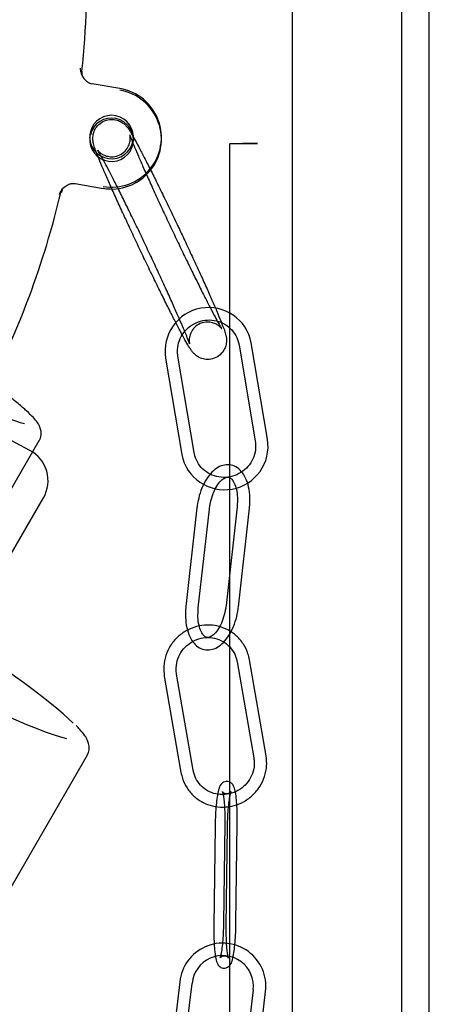
# Model space of a CAD drawing. Units: millimetres. Extents: x -2053 to 271, y -1286 to 301.
# Drawn here: x -1236 to -1203, y 7 to 86 of the extents above; entities that cross this region are included whole.
import ezdxf
from ezdxf.lldxf.tags import DXFTag

# ---------------------------------------------------------------- set-up
doc = ezdxf.new("R2010")
doc.units = ezdxf.units.MM
for name, color, linetype in [('00.020.001.01_-_', 7, 'Continuous'), ('00.020.001.04_-_', 7, 'Continuous'), ('Default', 7, 'Continuous'), ('DRZWI', 7, 'Continuous'), ('KORPUS', 7, 'Continuous'), ('OCZKO_DO_ŁĄŃCUSZ', 7, 'Continuous'), ('ŁAŃCUSZEK', 7, 'Continuous')]:
    doc.layers.add(name, color=color, linetype=linetype)
tags = doc.linetypes.add('HIDDEN2', pattern=[4.7625, 3.175, -1.5875]).pattern_tags.tags
tags[6:7] = [DXFTag(74, 4), DXFTag(75, 0), DXFTag(340, '0'), DXFTag(46, 0.0), DXFTag(50, 0.0), DXFTag(44, 0.0), DXFTag(45, 0.0)]
tags[4:5] = [DXFTag(74, 4), DXFTag(75, 0), DXFTag(340, '0'), DXFTag(46, 0.0), DXFTag(50, 0.0), DXFTag(44, 0.0), DXFTag(45, 0.0)]

# ---------------------------------------------------------------- blocks, each defined once
blk = doc.blocks.new('SE')
at = {"layer": '00.020.001.01_-_', "color": 7, "linetype": 'HIDDEN2'}
for p, q in [((114.347, 161.0122), (114.123, 161.0505)), ((114.1092, 160.663), (114.1054, 160.6406)), ((114.1054, 160.6188), (114.1092, 160.6412)), ((114.1044, 160.6223), (114.1044, 160.6005)), ((114.6794, 160.6042), (114.6794, 160.6187)), ((113.9878, 160.249), (114.2118, 160.2107))]:
    blk.add_line(p, q, dxfattribs=at)
for centre, radius, start, end in [((107.0036, 161.8949), 7.0772, 353.95656, 2.35877), ((107.0003, 161.8054), 7.0619, 332.53674, 346.68087), ((113.9301, 160.1757), 0.0525, 127.8705, 178.4514)]:
    blk.add_arc(centre, radius, start, end, dxfattribs=at)
for centre, major_axis, ratio, start_param, end_param in [((114.1029, 160.9525), (-0.0185, -0.0983), 0.013473, 3.070719, 3.141166), ((114.1061, 160.9519), (-0.0169, -0.0986), 0.01228, 3.069917, 3.141593), ((114.2794, 160.6187), (-0.4, 0), 0.997357, 1.400964, 4.542557), ((114.2794, 160.6042), (-0.4, 0), 0.997357, 1.400964, 4.542557), ((114.3301, 160.9136), (-0.0169, -0.0986), 0.01228, 3.069917, 3.141593), ((114.2794, 160.6223), (0.175, 0), 0.997357, 3.036859, 9.189847), ((114.2794, 160.6005), (0.175, 0), 0.997357, 3.036859, 9.189847), ((114.0014, 160.3481), (0.0152, 0.0988), 0.011092, 3.070307, 3.141099), ((114.0047, 160.3476), (0.0169, 0.0986), 0.01228, 3.069917, 3.141593), ((114.2287, 160.3093), (0.0169, 0.0986), 0.01228, 3.069917, 3.141593)]:
    blk.add_ellipse(centre, major_axis=major_axis, ratio=ratio, start_param=start_param, end_param=end_param, dxfattribs=at)
for points, knots in [([(114.0271, 161.1748), (114.0281, 161.1639), (114.0302, 161.1529), (114.0368, 161.1308), (114.0412, 161.1197), (114.0536, 161.0975), (114.0614, 161.0865), (114.0785, 161.0706), (114.0851, 161.0655), (114.1012, 161.0564), (114.1109, 161.0525), (114.1214, 161.0505)], [0, 0, 0, 0, 0.25, 0.25, 0.5, 0.5, 0.75, 0.75, 0.875, 0.875, 1, 1, 1, 1]), ([(114.0546, 161.0973), (114.0543, 161.0976), (114.0524, 161.1), (114.0412, 161.1179), (114.0437, 161.1387), (114.0446, 161.1495)], [0, 0, 0, 0, 0.071652, 0.614147, 1, 1, 1, 1]), ([(113.8603, 160.1629), (113.8645, 160.1729), (113.8697, 160.1827), (113.8823, 160.2015), (113.8897, 160.2105), (113.908, 160.2275), (113.9186, 160.2354), (113.9396, 160.2448), (113.9473, 160.2474), (113.9653, 160.2507), (113.9756, 160.2511), (113.9862, 160.2495)], [0, 0, 0, 0, 0.25, 0.25, 0.5, 0.5, 0.75, 0.75, 0.875, 0.875, 1, 1, 1, 1])]:
    blk.add_open_spline(points, degree=3, knots=knots, dxfattribs=at)
at = {"layer": '00.020.001.04_-_', "color": 7, "linetype": 'HIDDEN2'}
for p, q in [((112.7992, 156.6331), (113.6992, 158.1878)), ((113.6238, 158.1077), (113.3353, 158.2612)), ((113.0826, 156.6043), (113.7326, 157.7271)), ((113.3339, 154.3631), (114.0839, 155.6587))]:
    blk.add_line(p, q, dxfattribs=at)
blk.add_arc((113.4946, 157.8649), 0.275, 329.9343, 61.97541, dxfattribs=at)
for centre, major_axis, start_param, end_param in [((110.8932, 159.9275), (-2.7694, 1.6032), 0.203414, 2.929937), ((109.8932, 158.2), (-4.1542, 2.4048), 3.372167, 5.974483), ((109.8932, 158.2), (-4.1542, 2.4048), 0.172142, 2.925915), ((109.6932, 157.8545), (-3.7214, 2.1543), 0.963374, 3.66272)]:
    blk.add_ellipse(centre, major_axis=major_axis, ratio=0.06292, start_param=start_param, end_param=end_param, dxfattribs=at)
for points, knots in [([(113.6975, 158.1852), (113.6976, 158.1852), (113.7082, 158.1965), (113.7161, 158.2337), (113.713, 158.2728), (113.7009, 158.3052), (113.6819, 158.3365), (113.6508, 158.3741), (113.6013, 158.4224), (113.5311, 158.4827), (113.4493, 158.5474), (113.3912, 158.5908), (113.362, 158.6125)], [0, 0, 0, 0, 0.000358, 0.061859, 0.120577, 0.184584, 0.267652, 0.394956, 0.559058, 0.714993, 0.879773, 1, 1, 1, 1]), ([(114.0839, 155.6602), (114.0909, 155.6766), (114.103, 155.7048), (114.0985, 155.7487), (114.0861, 155.7845), (114.0632, 155.8234), (114.034, 155.8607), (114.0063, 155.8882), (113.9948, 155.8996)], [0, 0, 0, 0, 0.118958, 0.244844, 0.38416, 0.567341, 0.847208, 1, 1, 1, 1])]:
    blk.add_open_spline(points, degree=3, knots=knots, dxfattribs=at)
at = {"layer": 'DRZWI', "color": 7, "linetype": 'Continuous'}
blk.add_line((115.7302, 175.6013), (115.7302, 137.5413), dxfattribs=at)
at = {"layer": 'KORPUS', "color": 7, "linetype": 'Continuous'}
for p, q in [((116.6102, 137.6713), (116.6102, 175.4713)), ((116.8302, 137.6713), (116.8302, 175.4713))]:
    blk.add_line(p, q, dxfattribs=at)
at = {"layer": 'KORPUS', "color": 7, "linetype": 'HIDDEN2'}
for p, q in [((115.2302, 160.5713), (115.4502, 160.5713)), ((115.2302, 152.5713), (115.2302, 160.5713)), ((115.4502, 160.5715), (115.3302, 160.5715)), ((115.4502, 160.5713), (115.4502, 160.5715))]:
    blk.add_line(p, q, dxfattribs=at)
at = {"layer": 'OCZKO_DO_ŁĄŃCUSZ', "color": 7, "linetype": 'HIDDEN2'}
for points, knots in [([(114.8013, 159.9308), (114.7897, 159.9552), (114.7609, 160.0155), (114.7089, 160.1229), (114.6514, 160.2405), (114.5968, 160.3502), (114.5472, 160.4482), (114.5033, 160.5327), (114.4662, 160.6019), (114.4353, 160.6562), (114.4171, 160.6855), (114.3979, 160.7104), (114.3765, 160.7315), (114.3435, 160.7525), (114.2996, 160.7656), (114.2474, 160.7637), (114.1972, 160.7428), (114.1599, 160.7079), (114.1387, 160.6693), (114.13, 160.6346), (114.1289, 160.6066), (114.1312, 160.5851), (114.1351, 160.5662), (114.1421, 160.5418), (114.1547, 160.5063), (114.1779, 160.4476), (114.21, 160.371), (114.2503, 160.2783), (114.2968, 160.1739), (114.3487, 160.0597), (114.4048, 159.9379), (114.4639, 159.8114), (114.5245, 159.6832), (114.5854, 159.5563), (114.6449, 159.4338), (114.7017, 159.3184), (114.7545, 159.213), (114.8021, 159.1198), (114.8434, 159.041), (114.8781, 158.9775), (114.9012, 158.9379), (114.9179, 158.9125), (114.931, 158.8947), (114.9523, 158.8726), (114.985, 158.8509), (115.0275, 158.8368), (115.0793, 158.837), (115.1304, 158.8561), (115.1693, 158.8902), (115.1919, 158.929), (115.2015, 158.9642), (115.2031, 158.9928), (115.201, 159.0148), (115.1972, 159.0337), (115.1908, 159.0568), (115.1791, 159.0902), (115.1575, 159.1455), (115.1262, 159.2206), (115.0866, 159.312), (115.0408, 159.415), (114.9896, 159.5282), (114.9337, 159.6495), (114.8764, 159.7724), (114.8304, 159.8698), (114.8073, 159.9183), (114.8013, 159.9308)], [0, 0, 0, 0, 0.011857, 0.034453, 0.057077, 0.079722, 0.102408, 0.125172, 0.148093, 0.171396, 0.196071, 0.205204, 0.212209, 0.218664, 0.226357, 0.234818, 0.243752, 0.252311, 0.259285, 0.265358, 0.270709, 0.27588, 0.282871, 0.293629, 0.314958, 0.337476, 0.361324, 0.384385, 0.407191, 0.429891, 0.452541, 0.475164, 0.497776, 0.520387, 0.543002, 0.565632, 0.58829, 0.611, 0.63381, 0.656833, 0.680436, 0.693378, 0.703985, 0.711739, 0.717927, 0.725563, 0.733945, 0.742862, 0.751616, 0.758692, 0.764834, 0.770242, 0.775374, 0.782064, 0.792364, 0.811883, 0.834536, 0.858591, 0.881704, 0.904529, 0.927238, 0.949891, 0.972517, 0.993949, 1, 1, 1, 1]), ([(114.5306, 159.8017), (114.5421, 159.7774), (114.5706, 159.7175), (114.622, 159.6084), (114.6788, 159.486), (114.7325, 159.3688), (114.781, 159.2612), (114.8232, 159.1655), (114.858, 159.0845), (114.8833, 159.023), (114.8986, 158.9833), (114.905, 158.9646), (114.9059, 158.961), (114.9044, 158.967), (114.9023, 158.982), (114.9025, 159.0084), (114.9114, 159.0462), (114.936, 159.0877), (114.9785, 159.1228), (115.0303, 159.1393), (115.0785, 159.1371), (115.1145, 159.1249), (115.139, 159.1096), (115.1532, 159.097), (115.1609, 159.0885), (115.1645, 159.0838), (115.1628, 159.0859), (115.1544, 159.0992), (115.1374, 159.1287), (115.1104, 159.178), (115.0741, 159.247), (115.0299, 159.3333), (114.9794, 159.4337), (114.9243, 159.5453), (114.866, 159.665), (114.806, 159.7899), (114.7459, 159.9167), (114.6871, 160.0422), (114.6311, 160.1634), (114.5794, 160.277), (114.5333, 160.3803), (114.4939, 160.4704), (114.4624, 160.5448), (114.4409, 160.5982), (114.4295, 160.6288), (114.426, 160.6402), (114.4265, 160.639), (114.4284, 160.6295), (114.43, 160.6102), (114.4272, 160.5786), (114.4124, 160.538), (114.3803, 160.4981), (114.3337, 160.4703), (114.2831, 160.4615), (114.2395, 160.4681), (114.2076, 160.4821), (114.187, 160.497), (114.1755, 160.508), (114.1692, 160.5153), (114.1674, 160.518), (114.1711, 160.5126), (114.1823, 160.4943), (114.2028, 160.4582), (114.2331, 160.4018), (114.2724, 160.3264), (114.3189, 160.235), (114.3712, 160.1302), (114.4273, 160.0161), (114.4823, 159.9027), (114.5145, 159.8353), (114.5306, 159.8017)], [0, 0, 0, 0, 0.012008, 0.03489, 0.057784, 0.080662, 0.10351, 0.126303, 0.148994, 0.171473, 0.191022, 0.206806, 0.216515, 0.223467, 0.228738, 0.233901, 0.240872, 0.249051, 0.257954, 0.267844, 0.275511, 0.281909, 0.287323, 0.291785, 0.29621, 0.302221, 0.311652, 0.324821, 0.342281, 0.362706, 0.384561, 0.407, 0.429683, 0.452479, 0.475331, 0.498212, 0.521107, 0.544005, 0.566894, 0.589762, 0.612592, 0.635352, 0.657978, 0.680309, 0.698646, 0.711673, 0.719745, 0.725812, 0.730764, 0.736487, 0.744233, 0.752723, 0.761791, 0.77072, 0.777859, 0.783915, 0.788965, 0.793261, 0.798027, 0.805134, 0.815723, 0.830445, 0.84913, 0.870195, 0.892315, 0.914862, 0.937594, 0.960414, 0.983278, 1, 1, 1, 1])]:
    blk.add_open_spline(points, degree=3, knots=knots, dxfattribs=at)
at = {"layer": 'ŁAŃCUSZEK', "color": 7, "linetype": 'HIDDEN2'}
for p, q in [((115.3028, 158.9545), (115.4327, 158.181)), ((115.5313, 158.1975), (115.4014, 158.9711)), ((114.7134, 158.8481), (114.8433, 158.0745)), ((114.9419, 158.0911), (114.8121, 158.8646)), ((114.9651, 157.6477), (114.8764, 156.8555)), ((114.9758, 156.8444), (115.0645, 157.6365)), ((115.2869, 157.6549), (115.1983, 156.8627)), ((115.2977, 156.8516), (115.3863, 157.6438)), ((115.2876, 156.411), (115.4214, 155.6397)), ((115.52, 155.6568), (115.3862, 156.4281)), ((114.703, 156.2948), (114.8369, 155.5235)), ((114.9354, 155.5406), (114.8016, 156.3119)), ((115.1885, 155.1141), (115.1781, 154.3148)), ((115.2781, 154.3135), (115.2885, 155.1128)), ((115.1106, 155.0906), (115.1002, 154.2913)), ((115.2002, 154.29), (115.2106, 155.0893)), ((114.827, 153.8428), (114.7315, 153.0506)), ((114.8308, 153.0386), (114.9262, 153.8308)), ((115.4167, 153.7782), (115.3213, 152.986)), ((115.4205, 152.9741), (115.516, 153.7663))]:
    blk.add_line(p, q, dxfattribs=at)
for centre, radius, start, end in [((115.0584, 158.9042), 0.3495, 11.02611, 189.24772), ((115.1863, 158.1414), 0.3495, 191.02611, 9.24772), ((115.1718, 153.8071), 0.3467, 353.2394, 174.08957), ((115.1717, 153.807), 0.2467, 353.30079, 174.46292)]:
    blk.add_arc(centre, radius, start, end, dxfattribs=at)
for centre, major_axis, ratio, start_param, end_param in [((115.3521, 158.9628), (-0.0493, -0.0083), 0.196626, 3.141593, 3.20418), ((114.7627, 158.8564), (0.0493, 0.0083), 0.196626, 2.93104, 3.141593), ((115.482, 158.1893), (-0.0493, -0.0083), 0.196626, 3.141593, 3.20418), ((114.7523, 156.3034), (-0.0493, -0.0085), 0.206028, 0, 0.117697), ((115.4707, 155.6482), (0.0493, 0.0085), 0.206028, 6.127742, 6.283185), ((114.8861, 155.532), (-0.0493, -0.0085), 0.206028, 0, 0.117697), ((114.8766, 153.8368), (0.0496, -0.006), 0.072297, 3.141593, 3.29171), ((115.4664, 153.7722), (-0.0496, 0.006), 0.072297, 3.141593, 3.29171)]:
    blk.add_ellipse(centre, major_axis=major_axis, ratio=ratio, start_param=start_param, end_param=end_param, dxfattribs=at)
for points, knots in [([(114.8121, 158.8646), (114.8104, 158.8771), (114.8065, 158.9101), (114.8146, 158.9722), (114.8451, 159.0394), (114.8945, 159.096), (114.9581, 159.1359), (115.0302, 159.1561), (115.1047, 159.1546), (115.1749, 159.1319), (115.2351, 159.0897), (115.2787, 159.0334), (115.2974, 158.9837), (115.302, 158.9588), (115.3028, 158.9545)], [0, 0, 0, 0, 0.044916, 0.139481, 0.234179, 0.328658, 0.422944, 0.517114, 0.611251, 0.705462, 0.799855, 0.894489, 0.984471, 1, 1, 1, 1]), ([(115.4327, 158.181), (115.4343, 158.1685), (115.4382, 158.1355), (115.4302, 158.0734), (115.3996, 158.0062), (115.3502, 157.9496), (115.2867, 157.9097), (115.2145, 157.8896), (115.14, 157.891), (115.0698, 157.9137), (115.0097, 157.9559), (114.966, 158.0122), (114.9474, 158.0619), (114.9427, 158.0868), (114.9419, 158.0911)], [0, 0, 0, 0, 0.044916, 0.139481, 0.234179, 0.328658, 0.422944, 0.517114, 0.611251, 0.705462, 0.799855, 0.894489, 0.984471, 1, 1, 1, 1]), ([(115.3863, 157.6438), (115.3879, 157.6605), (115.3914, 157.7017), (115.3883, 157.7752), (115.3717, 157.8524), (115.3425, 157.9159), (115.3029, 157.9617), (115.2542, 157.9896), (115.1991, 157.996), (115.1449, 157.9803), (115.0953, 157.9464), (115.0502, 157.8949), (115.0114, 157.8264), (114.9828, 157.7482), (114.9696, 157.6847), (114.9658, 157.6537), (114.9651, 157.6477)], [0, 0, 0, 0, 0.043452, 0.126051, 0.209692, 0.294959, 0.370022, 0.440174, 0.515303, 0.587155, 0.66086, 0.740338, 0.823295, 0.906137, 0.984251, 1, 1, 1, 1]), ([(115.0645, 157.6365), (115.0663, 157.6505), (115.0711, 157.6855), (115.0877, 157.7475), (115.1152, 157.8096), (115.1482, 157.8572), (115.1812, 157.8855), (115.2072, 157.8942), (115.223, 157.8922), (115.2432, 157.8794), (115.2655, 157.8468), (115.2827, 157.7966), (115.2919, 157.7292), (115.289, 157.6829), (115.2869, 157.6549)], [0, 0, 0, 0, 0.045914, 0.134857, 0.223355, 0.310312, 0.395221, 0.479706, 0.569147, 0.653596, 0.734382, 0.820749, 0.907457, 1, 1, 1, 1]), ([(114.8764, 156.8555), (114.8749, 156.8388), (114.8713, 156.7975), (114.8744, 156.724), (114.8911, 156.6469), (114.9202, 156.5834), (114.9598, 156.5376), (115.0086, 156.5096), (115.0636, 156.5032), (115.1179, 156.5189), (115.1674, 156.5528), (115.2125, 156.6044), (115.2513, 156.6729), (115.2799, 156.7511), (115.2932, 156.8146), (115.2969, 156.8455), (115.2977, 156.8516)], [0, 0, 0, 0, 0.043452, 0.126051, 0.209692, 0.294959, 0.370022, 0.440174, 0.515303, 0.587155, 0.66086, 0.740338, 0.823295, 0.906137, 0.984251, 1, 1, 1, 1]), ([(115.1983, 156.8627), (115.1965, 156.8487), (115.1916, 156.8138), (115.1751, 156.7518), (115.1475, 156.6896), (115.1146, 156.6421), (115.0815, 156.6138), (115.0555, 156.605), (115.0397, 156.607), (115.0196, 156.6199), (114.9972, 156.6524), (114.98, 156.7027), (114.9709, 156.7701), (114.9738, 156.8163), (114.9758, 156.8444)], [0, 0, 0, 0, 0.045914, 0.134857, 0.223355, 0.310312, 0.395221, 0.479706, 0.569147, 0.653596, 0.734382, 0.820749, 0.907457, 1, 1, 1, 1]), ([(115.3862, 156.4281), (115.3825, 156.4455), (115.3733, 156.4863), (115.3406, 156.5549), (115.2852, 156.6204), (115.2144, 156.6704), (115.133, 156.7008), (115.0462, 156.71), (114.9592, 156.6974), (114.8776, 156.6638), (114.8063, 156.6112), (114.7499, 156.5427), (114.7122, 156.4633), (114.6948, 156.3768), (114.6997, 156.3245), (114.703, 156.2948)], [0, 0, 0, 0, 0.044996, 0.124742, 0.204551, 0.284296, 0.364022, 0.443799, 0.523676, 0.603672, 0.68378, 0.763969, 0.844184, 0.924369, 1, 1, 1, 1]), ([(114.8016, 156.3119), (114.7999, 156.3243), (114.7958, 156.3573), (114.8034, 156.4195), (114.8332, 156.4873), (114.8818, 156.5447), (114.9444, 156.5858), (115.0157, 156.6073), (115.0895, 156.6074), (115.1592, 156.5862), (115.2192, 156.5452), (115.263, 156.4899), (115.282, 156.4404), (115.2868, 156.4154), (115.2876, 156.411)], [0, 0, 0, 0, 0.044932, 0.139381, 0.233887, 0.328128, 0.422189, 0.516174, 0.610203, 0.704423, 0.798946, 0.893782, 0.983713, 1, 1, 1, 1]), ([(114.8369, 155.5235), (114.8405, 155.5061), (114.8497, 155.4652), (114.8824, 155.3967), (114.9378, 155.3311), (115.0087, 155.2812), (115.09, 155.2508), (115.1768, 155.2415), (115.2638, 155.2541), (115.3454, 155.2878), (115.4167, 155.3404), (115.4731, 155.4089), (115.5108, 155.4883), (115.5282, 155.5748), (115.5233, 155.627), (115.52, 155.6568)], [0, 0, 0, 0, 0.044996, 0.124742, 0.204551, 0.284296, 0.364022, 0.443799, 0.523676, 0.603672, 0.68378, 0.763969, 0.844184, 0.924369, 1, 1, 1, 1]), ([(115.4214, 155.6397), (115.4232, 155.6272), (115.4272, 155.5943), (115.4197, 155.5321), (115.3898, 155.4643), (115.3412, 155.4069), (115.2786, 155.3658), (115.2073, 155.3443), (115.1336, 155.3442), (115.0638, 155.3654), (115.0038, 155.4063), (114.96, 155.4616), (114.941, 155.5112), (114.9362, 155.5361), (114.9354, 155.5406)], [0, 0, 0, 0, 0.044932, 0.139381, 0.233887, 0.328128, 0.422189, 0.516174, 0.610203, 0.704423, 0.798946, 0.893782, 0.983713, 1, 1, 1, 1]), ([(115.2885, 155.1128), (115.2886, 155.1286), (115.2889, 155.1677), (115.2872, 155.2368), (115.2824, 155.3072), (115.2747, 155.3661), (115.2655, 155.4025), (115.2524, 155.4297), (115.2281, 155.4491), (115.2004, 155.4535), (115.1772, 155.4458), (115.1612, 155.4322), (115.1499, 155.4153), (115.1396, 155.3893), (115.1298, 155.3468), (115.1208, 155.2811), (115.1145, 155.207), (115.1115, 155.1388), (115.1108, 155.1025), (115.1106, 155.0906)], [0, 0, 0, 0, 0.042222, 0.123244, 0.204816, 0.287568, 0.374334, 0.427504, 0.463867, 0.494047, 0.523492, 0.549923, 0.581405, 0.632792, 0.725121, 0.803858, 0.886589, 0.968062, 1, 1, 1, 1]), ([(115.2106, 155.0893), (115.2109, 155.1044), (115.2116, 155.142), (115.2149, 155.2092), (115.2211, 155.2778), (115.2287, 155.33), (115.2357, 155.3601), (115.24, 155.3706), (115.2392, 155.368), (115.231, 155.3589), (115.2125, 155.3503), (115.1898, 155.3524), (115.175, 155.3624), (115.1697, 155.3696), (115.1691, 155.3713), (115.1716, 155.365), (115.1765, 155.3442), (115.1821, 155.3038), (115.1866, 155.2453), (115.1888, 155.1777), (115.1886, 155.1354), (115.1885, 155.1141)], [0, 0, 0, 0, 0.043918, 0.12805, 0.211994, 0.294838, 0.363735, 0.414698, 0.445636, 0.472013, 0.500655, 0.53353, 0.560829, 0.584479, 0.610107, 0.646728, 0.704526, 0.775749, 0.855164, 0.937905, 1, 1, 1, 1]), ([(115.1002, 154.2913), (115.1001, 154.2755), (115.0998, 154.2364), (115.1015, 154.1673), (115.1063, 154.0969), (115.114, 154.038), (115.1232, 154.0016), (115.1363, 153.9744), (115.1606, 153.955), (115.1883, 153.9506), (115.2115, 153.9583), (115.2274, 153.9719), (115.2388, 153.9888), (115.2491, 154.0148), (115.2588, 154.0573), (115.2679, 154.123), (115.2742, 154.1971), (115.2772, 154.2653), (115.2779, 154.3016), (115.2781, 154.3135)], [0, 0, 0, 0, 0.042222, 0.123244, 0.204816, 0.287568, 0.374334, 0.427504, 0.463867, 0.494047, 0.523492, 0.549923, 0.581405, 0.632792, 0.725121, 0.803858, 0.886589, 0.968062, 1, 1, 1, 1]), ([(115.1781, 154.3148), (115.1778, 154.2997), (115.1771, 154.2621), (115.1738, 154.1949), (115.1676, 154.1263), (115.16, 154.0741), (115.1529, 154.044), (115.1487, 154.0335), (115.1495, 154.0361), (115.1577, 154.0452), (115.1762, 154.0538), (115.1989, 154.0517), (115.2137, 154.0417), (115.219, 154.0345), (115.2196, 154.0328), (115.2171, 154.0391), (115.2122, 154.0599), (115.2066, 154.1003), (115.2021, 154.1588), (115.1999, 154.2264), (115.2001, 154.2687), (115.2002, 154.29)], [0, 0, 0, 0, 0.043918, 0.12805, 0.211994, 0.294838, 0.363735, 0.414698, 0.445636, 0.472013, 0.500655, 0.53353, 0.560829, 0.584479, 0.610107, 0.646728, 0.704526, 0.775749, 0.855164, 0.937905, 1, 1, 1, 1])]:
    blk.add_open_spline(points, degree=3, knots=knots, dxfattribs=at)

msp = doc.modelspace()

# ---------------------------------------------------------------- block references
at = {"layer": 'Default', "xscale": 10, "yscale": 10, "zscale": 10}
msp.add_blockref('SE', (-2371.025, -1529.683), dxfattribs=at)

doc.saveas('drawing.dxf')
